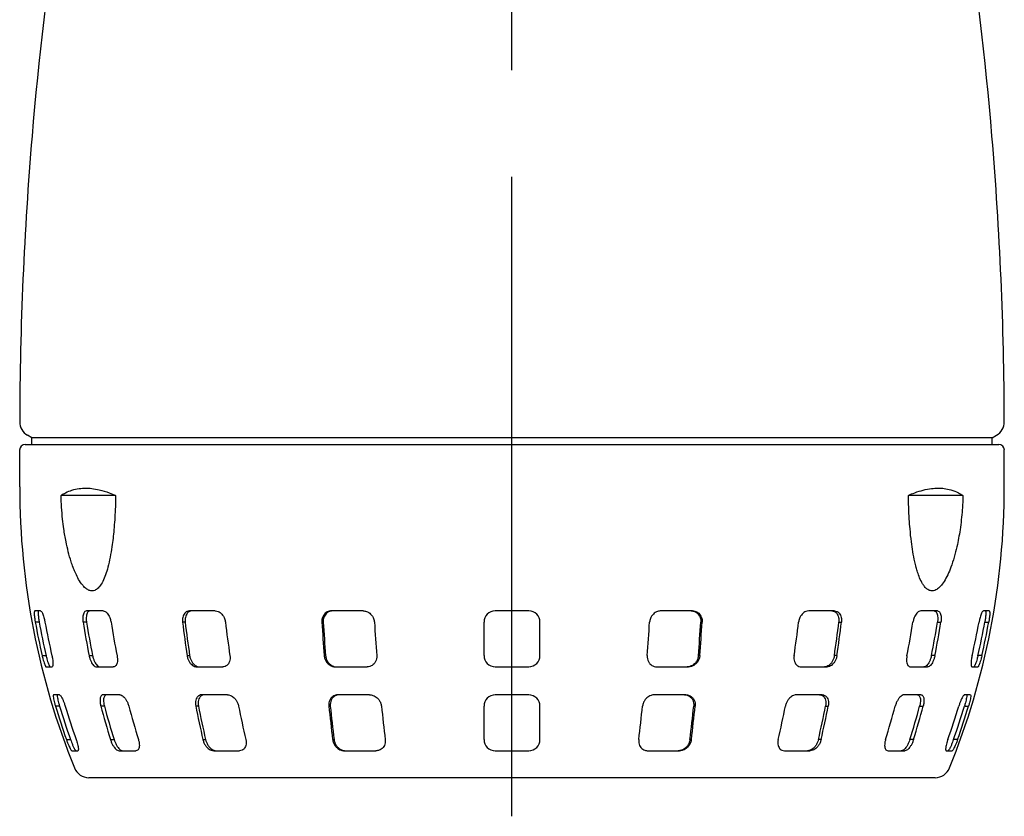
# Model space of a CAD drawing. Extents: x 0 to 210, y 0 to 297.
# Drawn here: x 150 to 179, y 216 to 239 of the extents above; entities that cross this region are included whole.
import ezdxf

# ---------------------------------------------------------------- set-up
doc = ezdxf.new("R2010")
doc.units = 0
doc.linetypes.add('CENTER2', pattern=[28.575, 19.05, -3.175, 3.175, -3.175])
doc.layers.add('1', color=3, linetype='CONTINUOUS')

# ---------------------------------------------------------------- blocks, each defined once
blk = doc.blocks.new('G', base_point=(90.731, 73.727))
at = {"layer": '1', "color": 0, "linetype": 'CENTER2'}
blk.add_line((164.23, 215.504), (164.23, 262.955), dxfattribs=at)
at = {"layer": '1', "color": 0, "linetype": 'CONTINUOUS'}
for p, q in [((149.93, 226.776), (149.798, 226.853)), ((164.23, 226.776), (149.93, 226.776)), ((149.93, 226.577), (149.93, 226.776)), ((178.531, 226.776), (164.23, 226.776)), ((178.531, 226.776), (178.663, 226.853)), ((178.531, 226.577), (178.531, 226.776)), ((149.73, 226.577), (178.731, 226.577)), ((149.564, 225.321), (149.564, 226.411)), ((178.897, 225.321), (178.897, 226.411)), ((152.422, 225.062), (150.795, 225.062)), ((177.666, 225.062), (176.039, 225.062)), ((150.186, 221.621), (150.012, 221.621)), ((152.054, 221.621), (151.554, 221.621)), ((155.39, 221.621), (154.624, 221.621)), ((159.793, 221.621), (158.853, 221.621)), ((164.73, 221.621), (163.73, 221.621)), ((169.608, 221.621), (168.668, 221.621)), ((173.837, 221.621), (173.071, 221.621)), ((176.907, 221.621), (176.407, 221.621)), ((178.449, 221.621), (178.275, 221.621)), ((150.145, 221.288), (150.027, 221.288)), ((151.554, 221.288), (151.451, 221.288)), ((154.493, 221.288), (154.416, 221.288)), ((158.606, 221.288), (158.565, 221.288)), ((163.397, 220.288), (163.397, 221.288)), ((165.064, 220.288), (165.064, 221.288)), ((169.855, 221.288), (169.896, 221.288)), ((173.968, 221.288), (174.045, 221.288)), ((176.907, 221.288), (177.01, 221.288)), ((178.316, 221.288), (178.434, 221.288)), ((150.232, 220.288), (150.35, 220.288)), ((151.631, 220.288), (151.735, 220.288)), ((154.55, 220.288), (154.627, 220.288)), ((158.636, 220.288), (158.677, 220.288)), ((169.825, 220.288), (169.784, 220.288)), ((173.911, 220.288), (173.834, 220.288)), ((176.83, 220.288), (176.726, 220.288)), ((178.229, 220.288), (178.111, 220.288)), ((150.353, 219.955), (150.527, 219.955)), ((151.853, 219.955), (152.353, 219.955)), ((154.846, 219.955), (155.612, 219.955)), ((158.971, 219.955), (159.911, 219.955)), ((163.73, 219.955), (164.73, 219.955)), ((168.55, 219.955), (169.49, 219.955)), ((172.849, 219.955), (173.615, 219.955)), ((176.108, 219.955), (176.608, 219.955)), ((177.934, 219.955), (178.108, 219.955)), ((150.747, 219.121), (150.573, 219.121)), ((152.547, 219.121), (152.047, 219.121)), ((155.756, 219.121), (154.99, 219.121)), ((159.987, 219.121), (159.048, 219.121)), ((164.73, 219.121), (163.73, 219.121)), ((169.413, 219.121), (168.474, 219.121)), ((173.471, 219.121), (172.705, 219.121)), ((176.414, 219.121), (175.914, 219.121)), ((177.888, 219.121), (177.714, 219.121)), ((150.749, 218.788), (150.629, 218.788)), ((152.086, 218.788), (151.98, 218.788)), ((154.887, 218.788), (154.809, 218.788)), ((158.816, 218.788), (158.774, 218.788)), ((163.397, 217.788), (163.397, 218.788)), ((165.064, 217.788), (165.064, 218.788)), ((169.645, 218.788), (169.687, 218.788)), ((173.574, 218.788), (173.652, 218.788)), ((176.375, 218.788), (176.481, 218.788)), ((177.712, 218.788), (177.832, 218.788)), ((150.956, 217.788), (151.079, 217.788)), ((152.268, 217.788), (152.376, 217.788)), ((155.023, 217.788), (155.102, 217.788)), ((158.888, 217.788), (158.93, 217.788)), ((169.573, 217.788), (169.531, 217.788)), ((173.438, 217.788), (173.359, 217.788)), ((176.193, 217.788), (176.085, 217.788)), ((177.505, 217.788), (177.382, 217.788)), ((151.119, 217.455), (151.292, 217.455)), ((152.526, 217.455), (153.026, 217.455)), ((155.346, 217.455), (156.112, 217.455)), ((159.237, 217.455), (160.177, 217.455)), ((163.73, 217.455), (164.73, 217.455)), ((168.284, 217.455), (169.224, 217.455)), ((172.349, 217.455), (173.115, 217.455)), ((175.435, 217.455), (175.935, 217.455)), ((177.169, 217.455), (177.342, 217.455)), ((151.626, 216.655), (176.835, 216.655))]:
    blk.add_line(p, q, dxfattribs=at)
for centre, radius, start, end in [((254.732, 226.988), 105.168, 167.6252, 175.21416), ((73.729, 226.988), 105.168, 4.78584, 12.3748), ((254.732, 226.988), 105.168, 175.21416, 179.85267), ((73.729, 226.988), 105.168, 0.14733, 4.78584), ((150.031, 227.257), 0.467, 179.8527, 240), ((178.43, 227.257), 0.467, 300, 0.1473), ((149.73, 226.411), 0.167, 90, 180), ((178.731, 226.411), 0.167, 0, 90), ((171.899, 225.321), 22.335, 180, 202.0222), ((156.562, 225.321), 22.335, 337.9778, 360), ((163.73, 221.288), 0.333, 90.0007, 179.9993), ((164.73, 221.288), 0.333, 0.0007, 89.9993), ((172.264, 225.315), 22.598, 190.2658, 192.8539), ((172.26, 225.315), 22.479, 190.3207, 192.9231), ((172.554, 225.315), 22.598, 190.2658, 192.8539), ((176.483, 225.274), 25.347, 189.0483, 191.3452), ((176.447, 225.274), 25.21, 189.0969, 191.4067), ((177.316, 225.274), 25.347, 189.0483, 191.3452), ((187.615, 225.211), 33.43, 186.7397, 188.4689), ((187.502, 225.21), 33.241, 186.7761, 188.5153), ((188.892, 225.211), 33.43, 186.7397, 188.4689), ((220.09, 225.156), 61.646, 183.59736, 184.52914), ((219.769, 225.154), 61.285, 183.61692, 184.55422), ((221.656, 225.156), 61.646, 183.59736, 184.52914), ((106.805, 225.156), 61.646, 355.47085, 356.40264), ((108.692, 225.154), 61.285, 355.44578, 356.38307), ((108.371, 225.156), 61.646, 355.47085, 356.40264), ((139.569, 225.211), 33.43, 351.5311, 353.2603), ((140.959, 225.21), 33.241, 351.4847, 353.2239), ((140.846, 225.211), 33.43, 351.5311, 353.2603), ((151.145, 225.274), 25.347, 348.6548, 350.9517), ((152.014, 225.274), 25.21, 348.5933, 350.9031), ((151.978, 225.274), 25.347, 348.6548, 350.9517), ((155.907, 225.315), 22.598, 347.1461, 349.7342), ((156.201, 225.315), 22.479, 347.0769, 349.6793), ((156.197, 225.315), 22.598, 347.1461, 349.7342), ((163.73, 220.288), 0.333, 179.998, 270.002), ((164.73, 220.288), 0.333, 269.998, 0.002), ((163.73, 218.788), 0.333, 89.9987, 180.0013), ((164.73, 218.788), 0.333, 359.9987, 90.0013), ((172.202, 225.299), 22.534, 196.7937, 199.4693), ((172.198, 225.299), 22.415, 196.8852, 199.5767), ((172.492, 225.299), 22.534, 196.7937, 199.4693), ((175.936, 225.145), 24.785, 194.8615, 197.2673), ((175.898, 225.143), 24.645, 194.9436, 197.3642), ((176.77, 225.145), 24.785, 194.8615, 197.2673), ((185.896, 224.91), 31.684, 191.1399, 192.9892), ((185.774, 224.905), 31.486, 191.2026, 193.064), ((187.173, 224.91), 31.684, 191.1399, 192.9892), ((215.233, 224.702), 56.768, 185.9802, 186.996), ((214.889, 224.696), 56.383, 186.0145, 187.0373), ((216.8, 224.702), 56.768, 185.9802, 186.996), ((111.661, 224.702), 56.768, 353.004, 354.0198), ((113.572, 224.696), 56.383, 352.9627, 353.9855), ((113.228, 224.702), 56.768, 353.004, 354.0198), ((141.288, 224.91), 31.684, 347.0108, 348.8601), ((142.687, 224.905), 31.486, 346.936, 348.7974), ((142.565, 224.91), 31.684, 347.0108, 348.8601), ((151.691, 225.145), 24.785, 342.7327, 345.1385), ((152.563, 225.143), 24.645, 342.6358, 345.0564), ((152.525, 225.145), 24.785, 342.7327, 345.1385), ((155.969, 225.299), 22.534, 340.5307, 343.2063), ((156.263, 225.299), 22.415, 340.4233, 343.1148), ((156.259, 225.299), 22.534, 340.5307, 343.2063), ((163.73, 217.788), 0.333, 179.9981, 270.0019), ((164.73, 217.788), 0.333, 269.9981, 0.0019), ((151.626, 217.121), 0.467, 202.0222, 270), ((176.835, 217.121), 0.467, 270, 337.9778)]:
    blk.add_arc(centre, radius, start, end, dxfattribs=at)
for points, knots in [([(150.795, 225.062), (150.839, 225.091), (150.943, 225.152), (151.122, 225.224), (151.323, 225.269), (151.521, 225.282), (151.722, 225.27), (151.954, 225.23), (152.193, 225.157), (152.358, 225.09), (152.422, 225.062)], [0, 0, 0, 0, 2.048221, 4.733654, 7.51566, 9.898852, 12.058663, 14.577185, 17.787236, 19.798068, 19.798068, 19.798068, 19.798068]), ([(152.422, 225.062), (152.42, 224.919), (152.41, 224.575), (152.377, 224.061), (152.323, 223.589), (152.262, 223.218), (152.199, 222.937), (152.125, 222.693), (152.044, 222.5), (151.965, 222.372), (151.885, 222.283), (151.808, 222.23), (151.725, 222.214), (151.647, 222.224), (151.566, 222.263), (151.481, 222.335), (151.388, 222.447), (151.299, 222.592), (151.218, 222.762), (151.153, 222.923), (151.083, 223.124), (151.01, 223.378), (150.937, 223.704), (150.881, 224.03), (150.824, 224.49), (150.801, 224.825), (150.795, 225.062)], [0, 0, 0, 0, 2.56637, 6.215104, 9.374068, 11.408021, 13.469402, 15.150935, 16.807493, 18.286423, 19.017858, 20.314453, 21.321594, 22.011596, 23.108278, 24.232424, 25.150551, 26.799891, 28.103429, 29.14332, 30.329982, 32.310929, 34.216043, 36.598694, 38.399918, 42.660301, 42.660301, 42.660301, 42.660301]), ([(176.039, 225.062), (176.104, 225.091), (176.254, 225.152), (176.486, 225.224), (176.719, 225.269), (176.927, 225.282), (177.119, 225.27), (177.323, 225.23), (177.508, 225.157), (177.623, 225.09), (177.666, 225.062)], [0, 0, 0, 0, 2.048221, 4.733654, 7.51566, 9.898852, 12.058663, 14.577185, 17.787236, 19.798068, 19.798068, 19.798068, 19.798068]), ([(177.666, 225.062), (177.662, 224.919), (177.645, 224.575), (177.588, 224.061), (177.502, 223.589), (177.408, 223.218), (177.316, 222.937), (177.214, 222.693), (177.11, 222.5), (177.014, 222.372), (176.922, 222.283), (176.837, 222.23), (176.753, 222.214), (176.676, 222.224), (176.6, 222.263), (176.525, 222.335), (176.447, 222.447), (176.376, 222.592), (176.315, 222.762), (176.268, 222.923), (176.22, 223.124), (176.171, 223.378), (176.124, 223.704), (176.09, 224.03), (176.055, 224.49), (176.043, 224.825), (176.039, 225.062)], [0, 0, 0, 0, 2.56637, 6.215104, 9.374068, 11.408021, 13.469402, 15.150935, 16.807493, 18.286423, 19.017858, 20.314453, 21.321594, 22.011596, 23.108278, 24.232424, 25.150551, 26.799891, 28.103429, 29.14332, 30.329982, 32.310929, 34.216043, 36.598694, 38.399918, 42.660301, 42.660301, 42.660301, 42.660301]), ([(150.012, 221.621), (150.007, 221.621), (149.998, 221.607), (149.995, 221.533), (150.007, 221.412), (150.021, 221.323), (150.027, 221.288)], [0, 0, 0, 0, 0.647052, 1.544531, 2.538514, 3.176225, 3.176225, 3.176225, 3.176225]), ([(150.129, 221.621), (150.124, 221.621), (150.115, 221.607), (150.112, 221.533), (150.124, 221.412), (150.138, 221.323), (150.145, 221.288)], [0, 0, 0, 0, 0.646981, 1.54445, 2.538673, 3.176636, 3.176636, 3.176636, 3.176636]), ([(150.186, 221.621), (150.193, 221.621), (150.214, 221.607), (150.253, 221.533), (150.291, 221.412), (150.311, 221.323), (150.317, 221.288)], [0, 0, 0, 0, 0.647052, 1.544531, 2.538514, 3.176225, 3.176225, 3.176225, 3.176225]), ([(151.554, 221.621), (151.537, 221.621), (151.499, 221.607), (151.454, 221.533), (151.438, 221.412), (151.446, 221.323), (151.451, 221.288)], [0, 0, 0, 0, 0.647052, 1.544531, 2.538514, 3.176225, 3.176225, 3.176225, 3.176225]), ([(151.656, 221.621), (151.639, 221.621), (151.601, 221.607), (151.556, 221.533), (151.541, 221.412), (151.549, 221.323), (151.554, 221.288)], [0, 0, 0, 0, 0.646981, 1.54445, 2.538673, 3.176636, 3.176636, 3.176636, 3.176636]), ([(152.054, 221.621), (152.073, 221.621), (152.12, 221.607), (152.198, 221.533), (152.257, 221.412), (152.279, 221.323), (152.285, 221.288)], [0, 0, 0, 0, 0.647052, 1.544531, 2.538514, 3.176225, 3.176225, 3.176225, 3.176225]), ([(154.624, 221.621), (154.597, 221.621), (154.535, 221.607), (154.453, 221.533), (154.412, 221.412), (154.412, 221.323), (154.416, 221.288)], [0, 0, 0, 0, 0.647052, 1.544531, 2.538514, 3.176225, 3.176225, 3.176225, 3.176225]), ([(154.7, 221.621), (154.673, 221.621), (154.611, 221.607), (154.529, 221.533), (154.488, 221.412), (154.488, 221.323), (154.493, 221.288)], [0, 0, 0, 0, 0.646981, 1.54445, 2.538673, 3.176636, 3.176636, 3.176636, 3.176636]), ([(155.39, 221.621), (155.418, 221.621), (155.488, 221.607), (155.593, 221.533), (155.667, 221.412), (155.689, 221.323), (155.693, 221.288)], [0, 0, 0, 0, 0.647052, 1.544531, 2.538514, 3.176225, 3.176225, 3.176225, 3.176225]), ([(158.853, 221.621), (158.82, 221.621), (158.741, 221.607), (158.632, 221.533), (158.57, 221.412), (158.563, 221.323), (158.565, 221.288)], [0, 0, 0, 0, 0.647052, 1.544531, 2.538514, 3.176225, 3.176225, 3.176225, 3.176225]), ([(158.893, 221.621), (158.86, 221.621), (158.781, 221.607), (158.673, 221.533), (158.611, 221.412), (158.603, 221.323), (158.606, 221.288)], [0, 0, 0, 0, 0.646981, 1.54445, 2.538673, 3.176636, 3.176636, 3.176636, 3.176636]), ([(159.793, 221.621), (159.827, 221.621), (159.909, 221.607), (160.031, 221.533), (160.11, 221.412), (160.129, 221.323), (160.131, 221.288)], [0, 0, 0, 0, 0.647052, 1.544531, 2.538514, 3.176225, 3.176225, 3.176225, 3.176225]), ([(168.668, 221.621), (168.634, 221.621), (168.552, 221.607), (168.43, 221.533), (168.351, 221.412), (168.332, 221.323), (168.33, 221.288)], [0, 0, 0, 0, 0.647052, 1.544531, 2.538514, 3.176225, 3.176225, 3.176225, 3.176225]), ([(169.568, 221.621), (169.601, 221.621), (169.68, 221.607), (169.788, 221.533), (169.85, 221.412), (169.858, 221.323), (169.855, 221.288)], [0, 0, 0, 0, 0.646981, 1.54445, 2.538673, 3.176636, 3.176636, 3.176636, 3.176636]), ([(169.608, 221.621), (169.641, 221.621), (169.72, 221.607), (169.829, 221.533), (169.891, 221.412), (169.898, 221.323), (169.896, 221.288)], [0, 0, 0, 0, 0.647052, 1.544531, 2.538514, 3.176225, 3.176225, 3.176225, 3.176225]), ([(173.071, 221.621), (173.043, 221.621), (172.973, 221.607), (172.868, 221.533), (172.794, 221.412), (172.772, 221.323), (172.768, 221.288)], [0, 0, 0, 0, 0.647052, 1.544531, 2.538514, 3.176225, 3.176225, 3.176225, 3.176225]), ([(173.761, 221.621), (173.788, 221.621), (173.85, 221.607), (173.932, 221.533), (173.973, 221.412), (173.973, 221.323), (173.968, 221.288)], [0, 0, 0, 0, 0.646981, 1.54445, 2.538673, 3.176636, 3.176636, 3.176636, 3.176636]), ([(173.837, 221.621), (173.864, 221.621), (173.926, 221.607), (174.008, 221.533), (174.049, 221.412), (174.049, 221.323), (174.045, 221.288)], [0, 0, 0, 0, 0.647052, 1.544531, 2.538514, 3.176225, 3.176225, 3.176225, 3.176225]), ([(176.407, 221.621), (176.388, 221.621), (176.341, 221.607), (176.263, 221.533), (176.204, 221.412), (176.182, 221.323), (176.176, 221.288)], [0, 0, 0, 0, 0.647052, 1.544531, 2.538514, 3.176225, 3.176225, 3.176225, 3.176225]), ([(176.805, 221.621), (176.822, 221.621), (176.86, 221.607), (176.905, 221.533), (176.92, 221.412), (176.912, 221.323), (176.907, 221.288)], [0, 0, 0, 0, 0.646981, 1.54445, 2.538673, 3.176636, 3.176636, 3.176636, 3.176636]), ([(176.907, 221.621), (176.924, 221.621), (176.962, 221.607), (177.007, 221.533), (177.023, 221.412), (177.015, 221.323), (177.01, 221.288)], [0, 0, 0, 0, 0.647052, 1.544531, 2.538514, 3.176225, 3.176225, 3.176225, 3.176225]), ([(178.275, 221.621), (178.268, 221.621), (178.247, 221.607), (178.208, 221.533), (178.17, 221.412), (178.15, 221.323), (178.144, 221.288)], [0, 0, 0, 0, 0.647052, 1.544531, 2.538514, 3.176225, 3.176225, 3.176225, 3.176225]), ([(178.332, 221.621), (178.337, 221.621), (178.346, 221.607), (178.349, 221.533), (178.337, 221.412), (178.323, 221.323), (178.316, 221.288)], [0, 0, 0, 0, 0.646981, 1.54445, 2.538673, 3.176636, 3.176636, 3.176636, 3.176636]), ([(178.449, 221.621), (178.454, 221.621), (178.463, 221.607), (178.466, 221.533), (178.454, 221.412), (178.44, 221.323), (178.434, 221.288)], [0, 0, 0, 0, 0.647052, 1.544531, 2.538514, 3.176225, 3.176225, 3.176225, 3.176225]), ([(150.232, 220.288), (150.239, 220.256), (150.255, 220.195), (150.278, 220.112), (150.307, 220.025), (150.334, 219.967), (150.349, 219.955), (150.353, 219.955)], [0, 0, 0, 0, 0.596702, 1.128236, 1.650533, 2.606014, 3.175024, 3.175024, 3.175024, 3.175024]), ([(150.35, 220.288), (150.358, 220.256), (150.373, 220.194), (150.397, 220.112), (150.426, 220.025), (150.453, 219.967), (150.467, 219.955), (150.471, 219.955)], [0, 0, 0, 0, 0.597372, 1.128949, 1.651196, 2.606459, 3.175368, 3.175368, 3.175368, 3.175368]), ([(150.521, 220.288), (150.529, 220.256), (150.541, 220.195), (150.552, 220.112), (150.556, 220.025), (150.548, 219.967), (150.533, 219.955), (150.527, 219.955)], [0, 0, 0, 0, 0.596702, 1.128236, 1.650533, 2.606014, 3.175024, 3.175024, 3.175024, 3.175024]), ([(151.631, 220.288), (151.637, 220.256), (151.654, 220.195), (151.688, 220.112), (151.738, 220.025), (151.796, 219.967), (151.838, 219.955), (151.853, 219.955)], [0, 0, 0, 0, 0.596702, 1.128236, 1.650533, 2.606014, 3.175024, 3.175024, 3.175024, 3.175024]), ([(151.735, 220.288), (151.741, 220.256), (151.758, 220.194), (151.792, 220.112), (151.842, 220.025), (151.9, 219.967), (151.943, 219.955), (151.957, 219.955)], [0, 0, 0, 0, 0.597372, 1.128949, 1.651196, 2.606459, 3.175368, 3.175368, 3.175368, 3.175368]), ([(152.464, 220.288), (152.471, 220.256), (152.478, 220.195), (152.475, 220.112), (152.455, 220.025), (152.413, 219.967), (152.37, 219.955), (152.353, 219.955)], [0, 0, 0, 0, 0.596702, 1.128236, 1.650533, 2.606014, 3.175024, 3.175024, 3.175024, 3.175024]), ([(154.55, 220.288), (154.555, 220.256), (154.57, 220.195), (154.61, 220.112), (154.675, 220.025), (154.758, 219.967), (154.823, 219.955), (154.846, 219.955)], [0, 0, 0, 0, 0.596702, 1.128236, 1.650533, 2.606014, 3.175024, 3.175024, 3.175024, 3.175024]), ([(154.627, 220.288), (154.632, 220.256), (154.647, 220.194), (154.687, 220.112), (154.752, 220.025), (154.835, 219.967), (154.9, 219.955), (154.924, 219.955)], [0, 0, 0, 0, 0.597372, 1.128949, 1.651196, 2.606459, 3.175368, 3.175368, 3.175368, 3.175368]), ([(155.826, 220.288), (155.831, 220.256), (155.833, 220.195), (155.816, 220.112), (155.774, 220.025), (155.702, 219.967), (155.637, 219.955), (155.612, 219.955)], [0, 0, 0, 0, 0.596702, 1.128236, 1.650533, 2.606014, 3.175024, 3.175024, 3.175024, 3.175024]), ([(158.636, 220.288), (158.639, 220.256), (158.652, 220.195), (158.693, 220.112), (158.764, 220.025), (158.862, 219.967), (158.942, 219.955), (158.971, 219.955)], [0, 0, 0, 0, 0.596702, 1.128236, 1.650533, 2.606014, 3.175024, 3.175024, 3.175024, 3.175024]), ([(158.677, 220.288), (158.68, 220.256), (158.693, 220.194), (158.734, 220.112), (158.805, 220.025), (158.903, 219.967), (158.983, 219.955), (159.012, 219.955)], [0, 0, 0, 0, 0.597372, 1.128949, 1.651196, 2.606459, 3.175368, 3.175368, 3.175368, 3.175368]), ([(160.202, 220.288), (160.205, 220.256), (160.201, 220.195), (160.172, 220.112), (160.112, 220.025), (160.021, 219.967), (159.941, 219.955), (159.911, 219.955)], [0, 0, 0, 0, 0.596702, 1.128236, 1.650533, 2.606014, 3.175024, 3.175024, 3.175024, 3.175024]), ([(168.259, 220.288), (168.256, 220.256), (168.26, 220.195), (168.289, 220.112), (168.349, 220.025), (168.44, 219.967), (168.52, 219.955), (168.55, 219.955)], [0, 0, 0, 0, 0.596702, 1.128236, 1.650533, 2.606014, 3.175024, 3.175024, 3.175024, 3.175024]), ([(169.784, 220.288), (169.781, 220.256), (169.768, 220.194), (169.727, 220.112), (169.656, 220.025), (169.558, 219.967), (169.478, 219.955), (169.449, 219.955)], [0, 0, 0, 0, 0.597372, 1.128949, 1.651196, 2.606459, 3.175368, 3.175368, 3.175368, 3.175368]), ([(169.825, 220.288), (169.822, 220.256), (169.809, 220.195), (169.768, 220.112), (169.697, 220.025), (169.599, 219.967), (169.519, 219.955), (169.49, 219.955)], [0, 0, 0, 0, 0.596702, 1.128236, 1.650533, 2.606014, 3.175024, 3.175024, 3.175024, 3.175024]), ([(172.635, 220.288), (172.63, 220.256), (172.628, 220.195), (172.645, 220.112), (172.687, 220.025), (172.759, 219.967), (172.824, 219.955), (172.849, 219.955)], [0, 0, 0, 0, 0.596702, 1.128236, 1.650533, 2.606014, 3.175024, 3.175024, 3.175024, 3.175024]), ([(173.834, 220.288), (173.829, 220.256), (173.814, 220.194), (173.774, 220.112), (173.709, 220.025), (173.626, 219.967), (173.561, 219.955), (173.537, 219.955)], [0, 0, 0, 0, 0.597372, 1.128949, 1.651196, 2.606459, 3.175368, 3.175368, 3.175368, 3.175368]), ([(173.911, 220.288), (173.906, 220.256), (173.891, 220.195), (173.851, 220.112), (173.786, 220.025), (173.703, 219.967), (173.638, 219.955), (173.615, 219.955)], [0, 0, 0, 0, 0.596702, 1.128236, 1.650533, 2.606014, 3.175024, 3.175024, 3.175024, 3.175024]), ([(175.997, 220.288), (175.99, 220.256), (175.983, 220.195), (175.986, 220.112), (176.006, 220.025), (176.048, 219.967), (176.091, 219.955), (176.108, 219.955)], [0, 0, 0, 0, 0.596702, 1.128236, 1.650533, 2.606014, 3.175024, 3.175024, 3.175024, 3.175024]), ([(176.726, 220.288), (176.72, 220.256), (176.703, 220.194), (176.669, 220.112), (176.619, 220.025), (176.561, 219.967), (176.518, 219.955), (176.504, 219.955)], [0, 0, 0, 0, 0.597372, 1.128949, 1.651196, 2.606459, 3.175368, 3.175368, 3.175368, 3.175368]), ([(176.83, 220.288), (176.824, 220.256), (176.807, 220.195), (176.773, 220.112), (176.723, 220.025), (176.665, 219.967), (176.623, 219.955), (176.608, 219.955)], [0, 0, 0, 0, 0.596702, 1.128236, 1.650533, 2.606014, 3.175024, 3.175024, 3.175024, 3.175024]), ([(177.94, 220.288), (177.932, 220.256), (177.92, 220.195), (177.909, 220.112), (177.905, 220.025), (177.913, 219.967), (177.928, 219.955), (177.934, 219.955)], [0, 0, 0, 0, 0.596702, 1.128236, 1.650533, 2.606014, 3.175024, 3.175024, 3.175024, 3.175024]), ([(178.111, 220.288), (178.103, 220.256), (178.088, 220.194), (178.064, 220.112), (178.035, 220.025), (178.008, 219.967), (177.994, 219.955), (177.99, 219.955)], [0, 0, 0, 0, 0.597372, 1.128949, 1.651196, 2.606459, 3.175368, 3.175368, 3.175368, 3.175368]), ([(178.229, 220.288), (178.222, 220.256), (178.206, 220.195), (178.183, 220.112), (178.154, 220.025), (178.127, 219.967), (178.112, 219.955), (178.108, 219.955)], [0, 0, 0, 0, 0.596702, 1.128236, 1.650533, 2.606014, 3.175024, 3.175024, 3.175024, 3.175024]), ([(150.573, 219.121), (150.568, 219.121), (150.561, 219.108), (150.565, 219.049), (150.582, 218.966), (150.602, 218.882), (150.619, 218.82), (150.629, 218.788)], [0, 0, 0, 0, 0.635792, 1.522696, 2.061565, 2.617985, 3.227416, 3.227416, 3.227416, 3.227416]), ([(150.693, 219.121), (150.688, 219.121), (150.681, 219.108), (150.685, 219.049), (150.702, 218.966), (150.722, 218.882), (150.74, 218.82), (150.749, 218.788)], [0, 0, 0, 0, 0.6356, 1.522386, 2.061434, 2.618236, 3.22845, 3.22845, 3.22845, 3.22845]), ([(150.747, 219.121), (150.754, 219.121), (150.776, 219.108), (150.815, 219.049), (150.855, 218.966), (150.888, 218.882), (150.909, 218.82), (150.918, 218.788)], [0, 0, 0, 0, 0.635792, 1.522696, 2.061565, 2.617985, 3.227416, 3.227416, 3.227416, 3.227416]), ([(152.047, 219.121), (152.03, 219.121), (151.994, 219.108), (151.964, 219.049), (151.955, 218.966), (151.959, 218.882), (151.972, 218.82), (151.98, 218.788)], [0, 0, 0, 0, 0.635792, 1.522696, 2.061565, 2.617985, 3.227416, 3.227416, 3.227416, 3.227416]), ([(152.152, 219.121), (152.136, 219.121), (152.1, 219.108), (152.07, 219.049), (152.06, 218.966), (152.065, 218.882), (152.077, 218.82), (152.086, 218.788)], [0, 0, 0, 0, 0.6356, 1.522386, 2.061434, 2.618236, 3.22845, 3.22845, 3.22845, 3.22845]), ([(152.547, 219.121), (152.565, 219.121), (152.614, 219.108), (152.683, 219.049), (152.741, 218.966), (152.784, 218.882), (152.805, 218.82), (152.813, 218.788)], [0, 0, 0, 0, 0.635792, 1.522696, 2.061565, 2.617985, 3.227416, 3.227416, 3.227416, 3.227416]), ([(154.99, 219.121), (154.964, 219.121), (154.904, 219.108), (154.842, 219.049), (154.808, 218.966), (154.797, 218.882), (154.802, 218.82), (154.809, 218.788)], [0, 0, 0, 0, 0.635792, 1.522696, 2.061565, 2.617985, 3.227416, 3.227416, 3.227416, 3.227416]), ([(155.068, 219.121), (155.042, 219.121), (154.982, 219.108), (154.921, 219.049), (154.887, 218.966), (154.875, 218.882), (154.881, 218.82), (154.887, 218.788)], [0, 0, 0, 0, 0.6356, 1.522386, 2.061434, 2.618236, 3.22845, 3.22845, 3.22845, 3.22845]), ([(155.756, 219.121), (155.784, 219.121), (155.853, 219.108), (155.943, 219.049), (156.014, 218.966), (156.06, 218.882), (156.079, 218.82), (156.086, 218.788)], [0, 0, 0, 0, 0.635792, 1.522696, 2.061565, 2.617985, 3.227416, 3.227416, 3.227416, 3.227416]), ([(159.048, 219.121), (159.015, 219.121), (158.938, 219.108), (158.853, 219.049), (158.799, 218.966), (158.772, 218.882), (158.771, 218.82), (158.774, 218.788)], [0, 0, 0, 0, 0.635792, 1.522696, 2.061565, 2.617985, 3.227416, 3.227416, 3.227416, 3.227416]), ([(159.089, 219.121), (159.057, 219.121), (158.98, 219.108), (158.894, 219.049), (158.84, 218.966), (158.814, 218.882), (158.812, 218.82), (158.816, 218.788)], [0, 0, 0, 0, 0.6356, 1.522386, 2.061434, 2.618236, 3.22845, 3.22845, 3.22845, 3.22845]), ([(159.987, 219.121), (160.021, 219.121), (160.103, 219.108), (160.203, 219.049), (160.277, 218.966), (160.322, 218.882), (160.337, 218.82), (160.34, 218.788)], [0, 0, 0, 0, 0.635792, 1.522696, 2.061565, 2.617985, 3.227416, 3.227416, 3.227416, 3.227416]), ([(168.474, 219.121), (168.44, 219.121), (168.358, 219.108), (168.258, 219.049), (168.184, 218.966), (168.139, 218.882), (168.124, 218.82), (168.121, 218.788)], [0, 0, 0, 0, 0.635792, 1.522696, 2.061565, 2.617985, 3.227416, 3.227416, 3.227416, 3.227416]), ([(169.372, 219.121), (169.404, 219.121), (169.481, 219.108), (169.567, 219.049), (169.621, 218.966), (169.647, 218.882), (169.649, 218.82), (169.645, 218.788)], [0, 0, 0, 0, 0.6356, 1.522386, 2.061434, 2.618236, 3.22845, 3.22845, 3.22845, 3.22845]), ([(169.413, 219.121), (169.446, 219.121), (169.523, 219.108), (169.608, 219.049), (169.662, 218.966), (169.689, 218.882), (169.69, 218.82), (169.687, 218.788)], [0, 0, 0, 0, 0.635792, 1.522696, 2.061565, 2.617985, 3.227416, 3.227416, 3.227416, 3.227416]), ([(172.705, 219.121), (172.677, 219.121), (172.608, 219.108), (172.518, 219.049), (172.447, 218.966), (172.401, 218.882), (172.382, 218.82), (172.375, 218.788)], [0, 0, 0, 0, 0.635792, 1.522696, 2.061565, 2.617985, 3.227416, 3.227416, 3.227416, 3.227416]), ([(173.393, 219.121), (173.419, 219.121), (173.479, 219.108), (173.54, 219.049), (173.574, 218.966), (173.586, 218.882), (173.58, 218.82), (173.574, 218.788)], [0, 0, 0, 0, 0.6356, 1.522386, 2.061434, 2.618236, 3.22845, 3.22845, 3.22845, 3.22845]), ([(173.471, 219.121), (173.497, 219.121), (173.557, 219.108), (173.619, 219.049), (173.653, 218.966), (173.664, 218.882), (173.659, 218.82), (173.652, 218.788)], [0, 0, 0, 0, 0.635792, 1.522696, 2.061565, 2.617985, 3.227416, 3.227416, 3.227416, 3.227416]), ([(175.914, 219.121), (175.896, 219.121), (175.847, 219.108), (175.778, 219.049), (175.72, 218.966), (175.677, 218.882), (175.656, 218.82), (175.648, 218.788)], [0, 0, 0, 0, 0.635792, 1.522696, 2.061565, 2.617985, 3.227416, 3.227416, 3.227416, 3.227416]), ([(176.309, 219.121), (176.325, 219.121), (176.361, 219.108), (176.391, 219.049), (176.401, 218.966), (176.396, 218.882), (176.384, 218.82), (176.375, 218.788)], [0, 0, 0, 0, 0.6356, 1.522386, 2.061434, 2.618236, 3.22845, 3.22845, 3.22845, 3.22845]), ([(176.414, 219.121), (176.431, 219.121), (176.467, 219.108), (176.497, 219.049), (176.506, 218.966), (176.502, 218.882), (176.489, 218.82), (176.481, 218.788)], [0, 0, 0, 0, 0.635792, 1.522696, 2.061565, 2.617985, 3.227416, 3.227416, 3.227416, 3.227416]), ([(177.714, 219.121), (177.707, 219.121), (177.685, 219.108), (177.646, 219.049), (177.606, 218.966), (177.573, 218.882), (177.552, 218.82), (177.543, 218.788)], [0, 0, 0, 0, 0.635792, 1.522696, 2.061565, 2.617985, 3.227416, 3.227416, 3.227416, 3.227416]), ([(177.768, 219.121), (177.773, 219.121), (177.78, 219.108), (177.776, 219.049), (177.759, 218.966), (177.739, 218.882), (177.721, 218.82), (177.712, 218.788)], [0, 0, 0, 0, 0.6356, 1.522386, 2.061434, 2.618236, 3.22845, 3.22845, 3.22845, 3.22845]), ([(177.888, 219.121), (177.893, 219.121), (177.9, 219.108), (177.896, 219.049), (177.879, 218.966), (177.859, 218.882), (177.842, 218.82), (177.832, 218.788)], [0, 0, 0, 0, 0.635792, 1.522696, 2.061565, 2.617985, 3.227416, 3.227416, 3.227416, 3.227416]), ([(150.956, 217.788), (150.967, 217.757), (150.99, 217.697), (151.023, 217.616), (151.062, 217.53), (151.097, 217.468), (151.114, 217.455), (151.119, 217.455)], [0, 0, 0, 0, 0.590237, 1.137901, 1.663386, 2.598991, 3.226751, 3.226751, 3.226751, 3.226751]), ([(151.079, 217.788), (151.088, 217.761), (151.109, 217.706), (151.143, 217.623), (151.184, 217.532), (151.22, 217.468), (151.237, 217.455), (151.241, 217.455)], [0, 0, 0, 0, 0.510594, 1.062244, 1.665082, 2.600219, 3.227698, 3.227698, 3.227698, 3.227698]), ([(151.246, 217.788), (151.257, 217.757), (151.276, 217.697), (151.297, 217.616), (151.313, 217.53), (151.313, 217.468), (151.3, 217.455), (151.292, 217.455)], [0, 0, 0, 0, 0.590237, 1.137901, 1.663386, 2.598991, 3.226751, 3.226751, 3.226751, 3.226751]), ([(152.268, 217.788), (152.278, 217.757), (152.3, 217.697), (152.342, 217.616), (152.399, 217.53), (152.465, 217.468), (152.51, 217.455), (152.526, 217.455)], [0, 0, 0, 0, 0.590237, 1.137901, 1.663386, 2.598991, 3.226751, 3.226751, 3.226751, 3.226751]), ([(152.376, 217.788), (152.384, 217.761), (152.404, 217.706), (152.445, 217.623), (152.505, 217.532), (152.573, 217.468), (152.618, 217.455), (152.635, 217.455)], [0, 0, 0, 0, 0.510594, 1.062244, 1.665082, 2.600219, 3.227698, 3.227698, 3.227698, 3.227698]), ([(153.101, 217.788), (153.111, 217.757), (153.125, 217.697), (153.131, 217.616), (153.122, 217.53), (153.087, 217.468), (153.045, 217.455), (153.026, 217.455)], [0, 0, 0, 0, 0.590237, 1.137901, 1.663386, 2.598991, 3.226751, 3.226751, 3.226751, 3.226751]), ([(155.023, 217.788), (155.03, 217.757), (155.05, 217.697), (155.094, 217.616), (155.164, 217.53), (155.252, 217.468), (155.32, 217.455), (155.346, 217.455)], [0, 0, 0, 0, 0.590237, 1.137901, 1.663386, 2.598991, 3.226751, 3.226751, 3.226751, 3.226751]), ([(155.102, 217.788), (155.109, 217.761), (155.126, 217.706), (155.169, 217.623), (155.241, 217.532), (155.333, 217.468), (155.4, 217.455), (155.426, 217.455)], [0, 0, 0, 0, 0.510594, 1.062244, 1.665082, 2.600219, 3.227698, 3.227698, 3.227698, 3.227698]), ([(156.299, 217.788), (156.306, 217.757), (156.314, 217.697), (156.304, 217.616), (156.271, 217.53), (156.205, 217.468), (156.139, 217.455), (156.112, 217.455)], [0, 0, 0, 0, 0.590237, 1.137901, 1.663386, 2.598991, 3.226751, 3.226751, 3.226751, 3.226751]), ([(158.888, 217.788), (158.891, 217.757), (158.906, 217.697), (158.949, 217.616), (159.022, 217.53), (159.122, 217.468), (159.205, 217.455), (159.237, 217.455)], [0, 0, 0, 0, 0.590237, 1.137901, 1.663386, 2.598991, 3.226751, 3.226751, 3.226751, 3.226751]), ([(158.93, 217.788), (158.933, 217.761), (158.946, 217.706), (158.986, 217.623), (159.061, 217.532), (159.165, 217.468), (159.248, 217.455), (159.28, 217.455)], [0, 0, 0, 0, 0.510594, 1.062244, 1.665082, 2.600219, 3.227698, 3.227698, 3.227698, 3.227698]), ([(160.454, 217.788), (160.458, 217.757), (160.457, 217.697), (160.433, 217.616), (160.38, 217.53), (160.291, 217.468), (160.21, 217.455), (160.177, 217.455)], [0, 0, 0, 0, 0.590237, 1.137901, 1.663386, 2.598991, 3.226751, 3.226751, 3.226751, 3.226751]), ([(168.007, 217.788), (168.003, 217.757), (168.004, 217.697), (168.028, 217.616), (168.081, 217.53), (168.17, 217.468), (168.251, 217.455), (168.284, 217.455)], [0, 0, 0, 0, 0.590237, 1.137901, 1.663386, 2.598991, 3.226751, 3.226751, 3.226751, 3.226751]), ([(169.531, 217.788), (169.528, 217.761), (169.515, 217.706), (169.475, 217.623), (169.4, 217.532), (169.296, 217.468), (169.213, 217.455), (169.181, 217.455)], [0, 0, 0, 0, 0.510594, 1.062244, 1.665082, 2.600219, 3.227698, 3.227698, 3.227698, 3.227698]), ([(169.573, 217.788), (169.57, 217.757), (169.555, 217.697), (169.512, 217.616), (169.439, 217.53), (169.339, 217.468), (169.256, 217.455), (169.224, 217.455)], [0, 0, 0, 0, 0.590237, 1.137901, 1.663386, 2.598991, 3.226751, 3.226751, 3.226751, 3.226751]), ([(172.162, 217.788), (172.155, 217.757), (172.147, 217.697), (172.157, 217.616), (172.19, 217.53), (172.256, 217.468), (172.322, 217.455), (172.349, 217.455)], [0, 0, 0, 0, 0.590237, 1.137901, 1.663386, 2.598991, 3.226751, 3.226751, 3.226751, 3.226751]), ([(173.359, 217.788), (173.352, 217.761), (173.335, 217.706), (173.292, 217.623), (173.22, 217.532), (173.128, 217.468), (173.061, 217.455), (173.035, 217.455)], [0, 0, 0, 0, 0.510594, 1.062244, 1.665082, 2.600219, 3.227698, 3.227698, 3.227698, 3.227698]), ([(173.438, 217.788), (173.431, 217.757), (173.411, 217.697), (173.367, 217.616), (173.297, 217.53), (173.209, 217.468), (173.141, 217.455), (173.115, 217.455)], [0, 0, 0, 0, 0.590237, 1.137901, 1.663386, 2.598991, 3.226751, 3.226751, 3.226751, 3.226751]), ([(175.36, 217.788), (175.35, 217.757), (175.336, 217.697), (175.33, 217.616), (175.339, 217.53), (175.374, 217.468), (175.416, 217.455), (175.435, 217.455)], [0, 0, 0, 0, 0.590237, 1.137901, 1.663386, 2.598991, 3.226751, 3.226751, 3.226751, 3.226751]), ([(176.085, 217.788), (176.077, 217.761), (176.057, 217.706), (176.016, 217.623), (175.956, 217.532), (175.888, 217.468), (175.843, 217.455), (175.826, 217.455)], [0, 0, 0, 0, 0.510594, 1.062244, 1.665082, 2.600219, 3.227698, 3.227698, 3.227698, 3.227698]), ([(176.193, 217.788), (176.183, 217.757), (176.161, 217.697), (176.119, 217.616), (176.062, 217.53), (175.996, 217.468), (175.951, 217.455), (175.935, 217.455)], [0, 0, 0, 0, 0.590237, 1.137901, 1.663386, 2.598991, 3.226751, 3.226751, 3.226751, 3.226751]), ([(177.215, 217.788), (177.204, 217.757), (177.185, 217.697), (177.164, 217.616), (177.148, 217.53), (177.148, 217.468), (177.161, 217.455), (177.169, 217.455)], [0, 0, 0, 0, 0.590237, 1.137901, 1.663386, 2.598991, 3.226751, 3.226751, 3.226751, 3.226751]), ([(177.382, 217.788), (177.373, 217.761), (177.352, 217.706), (177.318, 217.623), (177.277, 217.532), (177.241, 217.468), (177.224, 217.455), (177.22, 217.455)], [0, 0, 0, 0, 0.510594, 1.062244, 1.665082, 2.600219, 3.227698, 3.227698, 3.227698, 3.227698]), ([(177.505, 217.788), (177.494, 217.757), (177.471, 217.697), (177.438, 217.616), (177.399, 217.53), (177.364, 217.468), (177.347, 217.455), (177.342, 217.455)], [0, 0, 0, 0, 0.590237, 1.137901, 1.663386, 2.598991, 3.226751, 3.226751, 3.226751, 3.226751])]:
    blk.add_open_spline(points, degree=3, knots=knots, dxfattribs=at)

msp = doc.modelspace()

# ---------------------------------------------------------------- block references
at = {"layer": '1', "color": 3, "linetype": 'CONTINUOUS'}
msp.add_blockref('G', (90.731, 73.727), dxfattribs=at)

doc.saveas('drawing.dxf')
